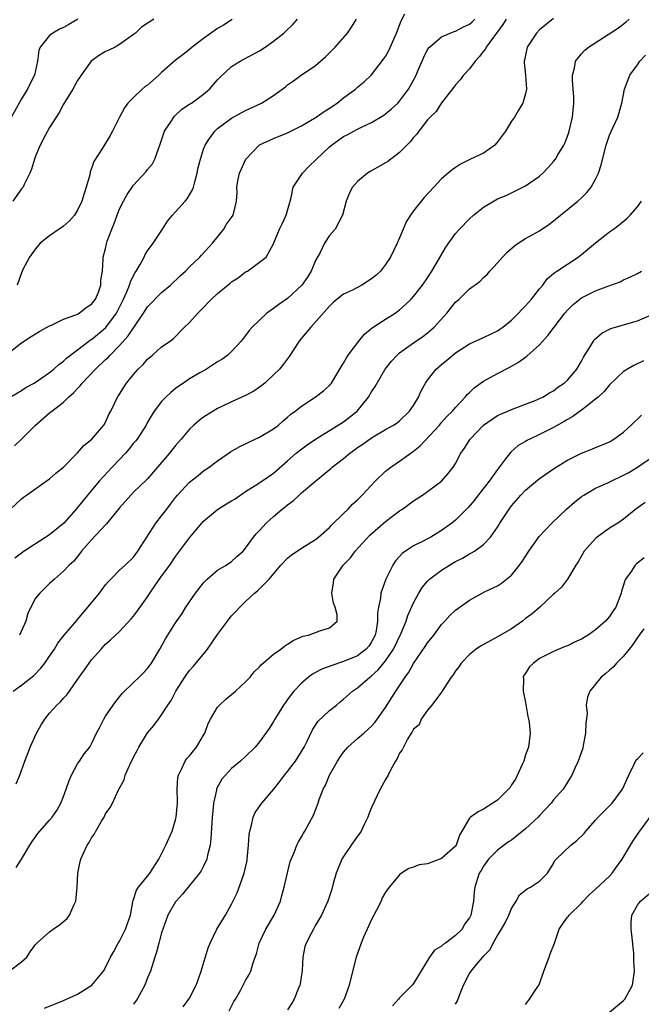
# Model space of a CAD drawing. Units: inches. Extents: x 2562000 to 2565000, y 1539000 to 1542000.
# Drawn here: x 2563811 to 2563900, y 1540034 to 1540175 of the extents above; entities that cross this region are included whole.
import ezdxf

# ---------------------------------------------------------------- set-up
doc = ezdxf.new("R2010")
doc.units = ezdxf.units.IN
doc.header["$MEASUREMENT"] = 0
doc.layers.add('LD25621539_2ft', color=93, linetype='Continuous')

msp = doc.modelspace()

# ---------------------------------------------------------------- linework, layer by layer
at = {"layer": 'LD25621539_2ft'}
for points, elevation in [([(2563819.03, 1540175), (2563817.77, 1540174.23), (2563817, 1540173.79), (2563816.44, 1540173.56), (2563815.45, 1540173), (2563815, 1540172.63), (2563813.65, 1540171), (2563813.48, 1540170.52), (2563813.27, 1540169), (2563812.83, 1540167), (2563812.22, 1540165.78), (2563811.85, 1540165), (2563811, 1540163.6), (2563809, 1540159.99)], 8150), ([(2563809, 1540127.19), (2563811, 1540128.76), (2563812.35, 1540129.65), (2563813, 1540130.04), (2563813.6, 1540130.4), (2563815, 1540131.17), (2563815.29, 1540131.29), (2563817, 1540132.12), (2563818.76, 1540132.76), (2563819, 1540132.86), (2563819.24, 1540133), (2563820.24, 1540133.77), (2563821, 1540134.26), (2563821.56, 1540135), (2563821.97, 1540135.97), (2563822.33, 1540137), (2563822.3, 1540137.7), (2563822.56, 1540139), (2563822.68, 1540140.68), (2563822.65, 1540141), (2563823, 1540142.24), (2563823.13, 1540142.87), (2563823.25, 1540143.25), (2563823.9, 1540145), (2563824.22, 1540145.78), (2563824.64, 1540147), (2563825, 1540147.9), (2563825.54, 1540149), (2563826.07, 1540149.93), (2563826.79, 1540151), (2563827, 1540151.27), (2563828.8, 1540153.2), (2563829, 1540153.51), (2563829.7, 1540154.3), (2563830.04, 1540155), (2563830.59, 1540156.59), (2563830.77, 1540157), (2563831.32, 1540158.68), (2563831.44, 1540159), (2563832.33, 1540160.33), (2563832.74, 1540161), (2563832.86, 1540161.14), (2563833.89, 1540162.11), (2563835, 1540162.82), (2563835.26, 1540163), (2563837, 1540164.29), (2563837.83, 1540165), (2563839, 1540166.31), (2563839.34, 1540166.66), (2563841, 1540168.21), (2563842.23, 1540169), (2563845, 1540170.48), (2563845.8, 1540171), (2563847, 1540171.84), (2563848.45, 1540173), (2563848.74, 1540173.26), (2563849.76, 1540174.24), (2563850.42, 1540175)], 8144), ([(2563809.39, 1540121), (2563811, 1540121.95), (2563811.63, 1540122.37), (2563812.79, 1540123), (2563813.4, 1540123.4), (2563815, 1540124.51), (2563815.61, 1540125), (2563816.34, 1540125.66), (2563817, 1540126.11), (2563817.43, 1540126.57), (2563819, 1540127.75), (2563820.63, 1540129), (2563820.84, 1540129.16), (2563821, 1540129.24), (2563823.05, 1540130.95), (2563824.57, 1540133), (2563824.72, 1540133.28), (2563825.57, 1540135), (2563826.03, 1540136.03), (2563826.43, 1540137), (2563826.56, 1540137.44), (2563827, 1540138.36), (2563827.22, 1540138.78), (2563827.38, 1540139), (2563827.92, 1540139.92), (2563828.5, 1540141), (2563828.65, 1540141.35), (2563829, 1540141.88), (2563829.8, 1540143), (2563831.14, 1540145), (2563831.87, 1540146.13), (2563832.56, 1540147), (2563833, 1540147.46), (2563834.38, 1540149), (2563834.67, 1540149.33), (2563835, 1540149.88), (2563835.41, 1540150.59), (2563835.55, 1540151), (2563835.74, 1540151.74), (2563836.09, 1540153), (2563836.23, 1540153.77), (2563836.55, 1540155), (2563837, 1540156.43), (2563837.22, 1540157), (2563837.77, 1540157.77), (2563838.61, 1540159), (2563839, 1540159.34), (2563841, 1540160.85), (2563842.38, 1540161.62), (2563843, 1540161.95), (2563845.26, 1540163), (2563847, 1540164.1), (2563848.69, 1540165.31), (2563849, 1540165.58), (2563849.84, 1540166.16), (2563850.96, 1540167), (2563853, 1540168.35), (2563854.42, 1540169.58), (2563855.82, 1540171), (2563857.56, 1540173), (2563858.16, 1540173.84), (2563858.86, 1540175)], 8142), ([(2563809.42, 1540105), (2563811, 1540106.46), (2563811.29, 1540106.71), (2563811.68, 1540107), (2563814.5, 1540109), (2563815, 1540109.33), (2563815.88, 1540110.12), (2563817, 1540111), (2563819, 1540113.01), (2563819.91, 1540114.09), (2563821.04, 1540115), (2563822.76, 1540117), (2563823, 1540117.41), (2563823.47, 1540118.53), (2563823.74, 1540119), (2563824.69, 1540121), (2563824.83, 1540121.17), (2563825.59, 1540122.41), (2563825.99, 1540123), (2563827, 1540124.24), (2563827.68, 1540125), (2563828.36, 1540125.64), (2563829, 1540126.42), (2563829.71, 1540127), (2563831, 1540128.16), (2563832.21, 1540129), (2563832.67, 1540129.33), (2563834.27, 1540131), (2563835, 1540131.65), (2563836.17, 1540133), (2563836.61, 1540133.39), (2563838.15, 1540135), (2563839, 1540135.81), (2563840.77, 1540137.23), (2563841, 1540137.45), (2563841.96, 1540138.04), (2563843, 1540138.87), (2563843.26, 1540139), (2563845, 1540140.28), (2563845.95, 1540141), (2563847, 1540142.91), (2563847.03, 1540143.03), (2563847.85, 1540145), (2563848.25, 1540145.75), (2563848.79, 1540147), (2563849.36, 1540149), (2563849.52, 1540149.52), (2563849.82, 1540151), (2563851.15, 1540153), (2563852.06, 1540153.94), (2563853.14, 1540155), (2563855, 1540156.76), (2563855.28, 1540157), (2563857, 1540158.2), (2563857.53, 1540158.47), (2563858.45, 1540159), (2563859, 1540159.28), (2563859.56, 1540159.56), (2563861, 1540160.21), (2563862.74, 1540161.26), (2563863, 1540161.44), (2563863.85, 1540162.15), (2563864.74, 1540163), (2563865, 1540163.29), (2563866.3, 1540165), (2563867, 1540166.26), (2563867.39, 1540167), (2563867.68, 1540167.68), (2563868.45, 1540169.55), (2563869, 1540170.63), (2563869.28, 1540171), (2563871, 1540172.47), (2563872.23, 1540173), (2563872.79, 1540173.21), (2563873, 1540173.25), (2563874.13, 1540173.87), (2563875, 1540174.25), (2563875.39, 1540174.61), (2563875.76, 1540175)], 8138), ([(2563829.88, 1540175), (2563828.15, 1540173.85), (2563827.27, 1540173), (2563827, 1540172.78), (2563825, 1540171.35), (2563824.38, 1540171), (2563823.45, 1540170.55), (2563823, 1540170.38), (2563822.15, 1540169.85), (2563820.96, 1540169), (2563819.51, 1540167), (2563819, 1540166.23), (2563818.32, 1540165), (2563817, 1540162.84), (2563816.36, 1540161.64), (2563815.92, 1540161), (2563815, 1540159.5), (2563814.36, 1540158.36), (2563813.66, 1540157), (2563813, 1540155.43), (2563812.84, 1540155), (2563812.43, 1540153.57), (2563812.2, 1540153), (2563811.37, 1540151.37), (2563811.22, 1540151), (2563811.13, 1540150.87), (2563811, 1540150.73), (2563809.75, 1540149)], 8148), ([(2563809.82, 1540079), (2563811, 1540079.86), (2563812.77, 1540081.23), (2563813.74, 1540082.26), (2563814.33, 1540083), (2563815, 1540083.98), (2563815.68, 1540085), (2563816.17, 1540085.83), (2563817.1, 1540087), (2563818.9, 1540089.1), (2563819, 1540089.21), (2563821, 1540091.59), (2563822.14, 1540093), (2563823, 1540094.16), (2563823.39, 1540094.61), (2563823.77, 1540095), (2563825, 1540096.26), (2563825.81, 1540097), (2563827, 1540098.14), (2563827.63, 1540099), (2563830.19, 1540103), (2563831, 1540104.02), (2563831.73, 1540105), (2563832.3, 1540105.7), (2563833, 1540106.65), (2563833.29, 1540107), (2563835, 1540108.86), (2563836.21, 1540109.79), (2563837, 1540110.44), (2563837.8, 1540111), (2563839, 1540111.89), (2563840.84, 1540113.16), (2563842.09, 1540113.91), (2563843, 1540114.3), (2563843.46, 1540114.54), (2563845, 1540115.25), (2563847, 1540116.48), (2563847.7, 1540117), (2563848.38, 1540117.62), (2563849, 1540118.12), (2563849.46, 1540118.54), (2563850.1, 1540119), (2563851, 1540119.72), (2563852.96, 1540121), (2563854.13, 1540121.87), (2563855, 1540122.67), (2563855.16, 1540122.84), (2563855.28, 1540123), (2563856.67, 1540125.33), (2563857, 1540125.83), (2563857.41, 1540126.59), (2563857.68, 1540127), (2563859.18, 1540129), (2563860, 1540130), (2563861.09, 1540130.91), (2563863, 1540132.12), (2563864.36, 1540133), (2563865, 1540133.46), (2563865.82, 1540134.18), (2563866.68, 1540135), (2563867, 1540135.34), (2563868.29, 1540137), (2563869, 1540138.05), (2563869.63, 1540139), (2563870.58, 1540140.58), (2563871.61, 1540142.39), (2563873, 1540144.35), (2563873.55, 1540145), (2563875, 1540146.48), (2563875.57, 1540147), (2563877, 1540148.12), (2563879, 1540149.32), (2563880.22, 1540149.78), (2563881, 1540150.19), (2563881.56, 1540150.44), (2563883, 1540151.17), (2563885, 1540152.57), (2563885.47, 1540153), (2563886.23, 1540153.77), (2563887, 1540154.65), (2563887.27, 1540155), (2563887.61, 1540155.61), (2563888.45, 1540157), (2563888.64, 1540157.36), (2563889, 1540158.27), (2563889.19, 1540158.81), (2563889.7, 1540161), (2563889.91, 1540163), (2563889.89, 1540163.89), (2563889.82, 1540165), (2563889.71, 1540166.29), (2563889.71, 1540167), (2563890, 1540168), (2563890.16, 1540169), (2563891, 1540170.05), (2563891.47, 1540170.53), (2563892.01, 1540171), (2563896.26, 1540173.74), (2563897.38, 1540174.62), (2563897.8, 1540175)], 8132), ([(2563809.99, 1540114.01), (2563811.01, 1540114.99), (2563813.01, 1540117), (2563815, 1540118.73), (2563815.15, 1540118.85), (2563815.3, 1540119), (2563817, 1540120.28), (2563817.72, 1540121), (2563818.41, 1540121.59), (2563819, 1540122.24), (2563819.39, 1540122.61), (2563819.67, 1540123), (2563821.58, 1540125), (2563823, 1540126.35), (2563823.35, 1540126.65), (2563823.64, 1540127), (2563825, 1540128.34), (2563826.25, 1540129.75), (2563827, 1540130.9), (2563827.05, 1540130.95), (2563828.42, 1540133), (2563828.64, 1540133.36), (2563829, 1540133.88), (2563831, 1540135.95), (2563832.28, 1540137), (2563833.68, 1540138.32), (2563834.42, 1540139), (2563835, 1540139.59), (2563836.46, 1540141), (2563836.71, 1540141.29), (2563838.29, 1540143), (2563839.89, 1540145), (2563840.3, 1540145.7), (2563841, 1540146.67), (2563841.21, 1540147), (2563841.71, 1540149), (2563841.78, 1540150.22), (2563841.75, 1540151), (2563841.88, 1540151.88), (2563842.12, 1540153), (2563843.03, 1540155), (2563844.99, 1540157.01), (2563847, 1540157.94), (2563849, 1540158.76), (2563849.46, 1540159), (2563851, 1540159.73), (2563853.09, 1540161), (2563854.21, 1540161.79), (2563855, 1540162.28), (2563856.07, 1540163), (2563857, 1540163.76), (2563858.69, 1540165), (2563859, 1540165.27), (2563859.95, 1540166.05), (2563861, 1540167.04), (2563862.73, 1540169.27), (2563863, 1540169.67), (2563863.49, 1540170.51), (2563864.58, 1540173), (2563865.24, 1540174.76), (2563865.74, 1540175.74)], 8140), ([(2563880.24, 1540175), (2563879.77, 1540174.23), (2563878.87, 1540173), (2563878.42, 1540172.42), (2563877.37, 1540171), (2563877.26, 1540170.74), (2563877, 1540170.42), (2563876.4, 1540169.6), (2563875.8, 1540169), (2563875, 1540167.89), (2563874.15, 1540167), (2563873.68, 1540166.32), (2563873, 1540165.61), (2563872.74, 1540165.26), (2563871, 1540163.05), (2563870.21, 1540161.79), (2563869.37, 1540161), (2563869, 1540160.59), (2563867.78, 1540159), (2563867.46, 1540158.54), (2563867, 1540158.06), (2563866.54, 1540157.46), (2563865, 1540155.93), (2563863.33, 1540154.67), (2563863, 1540154.46), (2563860.78, 1540153.22), (2563860.43, 1540153), (2563859, 1540151.79), (2563858.27, 1540151), (2563857.84, 1540150.16), (2563857.36, 1540149), (2563856.87, 1540147), (2563855.79, 1540145), (2563855, 1540144.1), (2563854.3, 1540143), (2563853.66, 1540141.66), (2563853, 1540140.49), (2563852.38, 1540139), (2563851.87, 1540138.13), (2563851.05, 1540137), (2563849, 1540135.1), (2563847.77, 1540134.23), (2563847, 1540133.65), (2563846.05, 1540133), (2563843.94, 1540131), (2563843.51, 1540130.49), (2563843, 1540129.78), (2563842.64, 1540129.36), (2563842.37, 1540129), (2563841, 1540127.51), (2563840.46, 1540127), (2563839.62, 1540126.38), (2563839, 1540126.01), (2563837.4, 1540125), (2563836.46, 1540124.46), (2563835, 1540123.58), (2563834.12, 1540123), (2563833.46, 1540122.54), (2563833, 1540122.2), (2563832.33, 1540121.67), (2563831.63, 1540121), (2563831, 1540120.37), (2563829.96, 1540119), (2563829, 1540117.43), (2563828.78, 1540117), (2563827.5, 1540115), (2563827.29, 1540114.71), (2563827, 1540114.39), (2563826.38, 1540113.62), (2563825.83, 1540113), (2563825, 1540112.1), (2563823.92, 1540111), (2563822.1, 1540109), (2563819.78, 1540106.22), (2563818.8, 1540105), (2563817.03, 1540103), (2563815, 1540101.32), (2563811.38, 1540099), (2563810.02, 1540097.98)], 8136), ([(2563841.09, 1540174.91), (2563839.86, 1540174.14), (2563839, 1540173.64), (2563837, 1540172.24), (2563835.39, 1540171), (2563835, 1540170.64), (2563834.09, 1540169.91), (2563832.94, 1540169.06), (2563831, 1540167.36), (2563830.62, 1540167), (2563829, 1540165.57), (2563828.66, 1540165.34), (2563828.24, 1540165), (2563827, 1540163.81), (2563826.2, 1540163), (2563825.7, 1540162.3), (2563825.01, 1540161), (2563823.99, 1540159), (2563823.64, 1540158.36), (2563822.57, 1540156.57), (2563821.34, 1540154.66), (2563821, 1540153.64), (2563820.82, 1540153.18), (2563820.74, 1540152.74), (2563820.25, 1540151), (2563819.93, 1540150.07), (2563819.62, 1540149), (2563819, 1540147.68), (2563818.57, 1540147), (2563817.84, 1540146.16), (2563817, 1540145.42), (2563816.36, 1540145), (2563815, 1540144.05), (2563813.67, 1540143), (2563813, 1540142.17), (2563812.14, 1540141), (2563811.2, 1540139.2), (2563811.1, 1540139), (2563811, 1540138.74), (2563810.39, 1540137)], 8146), ([(2563887, 1540175.07), (2563885, 1540173.44), (2563884.58, 1540173), (2563883.25, 1540171), (2563883, 1540169.85), (2563882.86, 1540169.14), (2563882.81, 1540169), (2563882.79, 1540168.79), (2563882.98, 1540167), (2563883.13, 1540165), (2563883, 1540164.38), (2563882.62, 1540163), (2563882, 1540162), (2563881.42, 1540161), (2563881, 1540160.42), (2563880.13, 1540159), (2563879, 1540157.44), (2563878.63, 1540157), (2563877, 1540155.84), (2563875.06, 1540154.94), (2563873.72, 1540154.28), (2563873, 1540153.81), (2563872.53, 1540153.47), (2563871.95, 1540153), (2563871, 1540152.18), (2563869.88, 1540151), (2563868.5, 1540149.5), (2563867, 1540147.6), (2563866.58, 1540147), (2563865.97, 1540146.03), (2563865.52, 1540145), (2563865, 1540143.73), (2563864.68, 1540143), (2563863.72, 1540141), (2563863, 1540139.93), (2563862.28, 1540139), (2563861.62, 1540138.38), (2563861, 1540137.87), (2563859.63, 1540137), (2563858.27, 1540136.27), (2563857, 1540135.68), (2563856.11, 1540135), (2563855.5, 1540134.5), (2563855, 1540133.97), (2563852.33, 1540131), (2563851, 1540129.4), (2563850.68, 1540129), (2563849.21, 1540126.79), (2563848.36, 1540125.64), (2563847.84, 1540125), (2563847, 1540124.18), (2563845.74, 1540123), (2563845.34, 1540122.66), (2563845, 1540122.4), (2563844.16, 1540121.84), (2563843, 1540121.2), (2563841, 1540120.31), (2563839.7, 1540119.7), (2563839, 1540119.36), (2563838.37, 1540119), (2563837, 1540118.11), (2563836.36, 1540117.64), (2563835.61, 1540117), (2563835, 1540116.41), (2563833.82, 1540115), (2563833, 1540114.07), (2563832.13, 1540113), (2563829, 1540109.32), (2563828.85, 1540109.15), (2563827, 1540107.4), (2563826.61, 1540107), (2563825, 1540105.18), (2563824.17, 1540104.17), (2563823.13, 1540102.87), (2563823, 1540102.75), (2563821, 1540100.6), (2563819.57, 1540099), (2563819.34, 1540098.66), (2563818.45, 1540097.55), (2563817.8, 1540097), (2563817, 1540096.13), (2563815.7, 1540095), (2563815, 1540094.37), (2563813.59, 1540093), (2563813, 1540092.27), (2563812.34, 1540091), (2563811.91, 1540090.09), (2563811.6, 1540089), (2563811, 1540087.62), (2563810.7, 1540087)], 8134), ([(2563810.23, 1540065.77), (2563810.76, 1540067), (2563811, 1540067.66), (2563811.45, 1540069), (2563811.91, 1540070.09), (2563812.21, 1540071), (2563813.13, 1540073), (2563813.81, 1540074.19), (2563814.32, 1540075), (2563815, 1540075.82), (2563816.06, 1540077), (2563816.55, 1540077.45), (2563817, 1540077.99), (2563817.49, 1540078.51), (2563819.23, 1540081), (2563819.98, 1540082.02), (2563820.66, 1540083), (2563821, 1540083.45), (2563822.37, 1540085), (2563823, 1540085.68), (2563823.7, 1540086.3), (2563825, 1540087.52), (2563826.68, 1540089.32), (2563827, 1540089.69), (2563827.56, 1540090.44), (2563829, 1540092.47), (2563829.33, 1540093), (2563830.05, 1540094.05), (2563831, 1540095.4), (2563832.18, 1540097), (2563833, 1540098.2), (2563835, 1540100.89), (2563835.96, 1540102.04), (2563836.73, 1540103), (2563837, 1540103.29), (2563839, 1540104.93), (2563840.27, 1540105.73), (2563841, 1540106.15), (2563841.52, 1540106.48), (2563843, 1540107.5), (2563844.36, 1540108.36), (2563845.34, 1540109), (2563847, 1540110.14), (2563849, 1540111.89), (2563850.25, 1540113), (2563850.66, 1540113.34), (2563851.81, 1540114.19), (2563853.01, 1540115), (2563857, 1540117.45), (2563857.87, 1540118.13), (2563858.93, 1540119), (2563860.57, 1540121), (2563861, 1540121.74), (2563861.5, 1540122.5), (2563862.96, 1540125), (2563863.86, 1540126.14), (2563864.65, 1540127), (2563865, 1540127.3), (2563867, 1540128.74), (2563868.35, 1540129.65), (2563869, 1540130.16), (2563869.96, 1540131), (2563871.76, 1540133), (2563873, 1540134.55), (2563873.51, 1540135), (2563875, 1540136.45), (2563876.48, 1540137.52), (2563877, 1540138.08), (2563877.5, 1540138.5), (2563877.9, 1540139), (2563879, 1540140.15), (2563879.71, 1540141), (2563880.35, 1540141.65), (2563881.41, 1540142.59), (2563881.94, 1540143), (2563883, 1540143.63), (2563885, 1540144.76), (2563886.35, 1540145.65), (2563887, 1540146.18), (2563887.47, 1540146.53), (2563888.01, 1540147), (2563890.48, 1540149), (2563891, 1540149.47), (2563891.78, 1540150.22), (2563892.39, 1540151), (2563893, 1540152.12), (2563893.44, 1540153), (2563893.81, 1540154.19), (2563894.51, 1540157), (2563895, 1540158.41), (2563895.48, 1540159.48), (2563896.2, 1540161), (2563896.78, 1540163), (2563897.14, 1540165), (2563897.89, 1540167), (2563899, 1540168.45), (2563899.35, 1540169), (2563900.16, 1540169.84)], 8130), ([(2563810.21, 1540053.79), (2563810.98, 1540055), (2563812.19, 1540057), (2563812.49, 1540057.51), (2563813.34, 1540058.65), (2563813.63, 1540059), (2563815, 1540060.55), (2563815.36, 1540061), (2563816.04, 1540061.96), (2563816.62, 1540063), (2563817, 1540063.94), (2563817.39, 1540065), (2563817.78, 1540066.22), (2563818.14, 1540067), (2563819, 1540068.61), (2563819.28, 1540069), (2563819.96, 1540070.04), (2563820.75, 1540071), (2563821, 1540071.45), (2563821.71, 1540073), (2563822.17, 1540073.83), (2563822.73, 1540075), (2563823, 1540075.42), (2563824.08, 1540077), (2563824.47, 1540077.53), (2563825.37, 1540078.63), (2563827, 1540080.2), (2563827.79, 1540081), (2563828.41, 1540081.59), (2563829, 1540082.21), (2563829.56, 1540083), (2563830.74, 1540085), (2563831.55, 1540086.45), (2563833, 1540088.74), (2563833.93, 1540090.07), (2563834.49, 1540091), (2563835.86, 1540093), (2563837, 1540094.45), (2563837.52, 1540095), (2563839, 1540096.26), (2563840.24, 1540097), (2563841, 1540097.52), (2563841.77, 1540098.23), (2563842.67, 1540099), (2563843, 1540099.39), (2563844.13, 1540101), (2563844.52, 1540101.48), (2563845, 1540101.95), (2563845.95, 1540103), (2563847, 1540103.94), (2563848.22, 1540105), (2563848.67, 1540105.33), (2563849, 1540105.6), (2563849.81, 1540106.19), (2563850.66, 1540107), (2563851, 1540107.3), (2563853.03, 1540109.03), (2563855.19, 1540110.81), (2563855.38, 1540111), (2563857, 1540112.24), (2563857.91, 1540113), (2563858.56, 1540113.44), (2563859, 1540113.78), (2563859.74, 1540114.26), (2563861, 1540115.19), (2563863, 1540116.37), (2563864.15, 1540117), (2563864.67, 1540117.33), (2563865, 1540117.6), (2563866.42, 1540119), (2563867, 1540119.81), (2563867.69, 1540121), (2563868.1, 1540121.9), (2563868.72, 1540123), (2563869, 1540123.4), (2563870.25, 1540125), (2563871, 1540125.65), (2563871.75, 1540126.25), (2563872.62, 1540127), (2563873, 1540127.31), (2563875, 1540128.62), (2563877, 1540129.51), (2563878, 1540130), (2563879, 1540130.47), (2563879.32, 1540130.68), (2563879.74, 1540131), (2563881, 1540131.99), (2563882.01, 1540133), (2563882.48, 1540133.52), (2563883, 1540134.02), (2563883.86, 1540135), (2563885, 1540136.44), (2563885.47, 1540137), (2563886.1, 1540137.9), (2563887, 1540138.64), (2563887.19, 1540138.81), (2563887.49, 1540139), (2563890.54, 1540141), (2563891, 1540141.37), (2563893, 1540143.05), (2563895, 1540144.6), (2563895.59, 1540145), (2563896.4, 1540145.6), (2563897.48, 1540146.52), (2563897.95, 1540147), (2563899, 1540148.18), (2563899.56, 1540149)], 8128), ([(2563809.23, 1540039), (2563811, 1540040.3), (2563811.76, 1540041), (2563812.25, 1540041.75), (2563813, 1540042.81), (2563813.18, 1540043), (2563815, 1540044.62), (2563815.51, 1540045), (2563816.41, 1540045.59), (2563817.51, 1540046.49), (2563817.87, 1540047), (2563818.52, 1540048.52), (2563818.77, 1540049), (2563818.95, 1540051), (2563819.04, 1540053), (2563819.37, 1540054.63), (2563819.46, 1540055), (2563819.83, 1540055.83), (2563820.38, 1540057), (2563820.64, 1540057.36), (2563821, 1540058.05), (2563821.41, 1540058.59), (2563821.61, 1540059), (2563822.41, 1540060.41), (2563822.78, 1540061), (2563823, 1540061.45), (2563823.64, 1540062.36), (2563823.97, 1540063), (2563824.87, 1540064.87), (2563825.66, 1540066.34), (2563825.82, 1540067), (2563826.46, 1540068.46), (2563827, 1540069.54), (2563827.51, 1540070.49), (2563827.77, 1540071), (2563828.99, 1540073.01), (2563829.9, 1540074.1), (2563830.55, 1540075), (2563831, 1540075.59), (2563831.91, 1540077), (2563832.35, 1540077.65), (2563833.04, 1540079), (2563834.32, 1540081), (2563834.59, 1540081.41), (2563835, 1540081.94), (2563835.5, 1540082.5), (2563837, 1540084.29), (2563837.56, 1540085), (2563839, 1540087.09), (2563840.43, 1540089), (2563840.66, 1540089.34), (2563841, 1540089.75), (2563841.62, 1540090.38), (2563842.19, 1540091), (2563843, 1540091.79), (2563844.29, 1540093), (2563844.7, 1540093.3), (2563846.37, 1540095), (2563848.05, 1540097), (2563849, 1540097.99), (2563849.55, 1540098.45), (2563850.36, 1540099), (2563851, 1540099.42), (2563853, 1540100.66), (2563853.43, 1540101), (2563855, 1540102.38), (2563855.29, 1540102.71), (2563857, 1540104.35), (2563857.65, 1540105), (2563858.3, 1540105.7), (2563859, 1540106.33), (2563859.65, 1540107), (2563861.51, 1540109), (2563863, 1540110.39), (2563863.74, 1540111), (2563865, 1540111.82), (2563867, 1540113.28), (2563867.96, 1540114.04), (2563870.69, 1540117), (2563871, 1540117.38), (2563871.78, 1540118.22), (2563872.58, 1540119), (2563873, 1540119.5), (2563874.4, 1540121), (2563874.66, 1540121.34), (2563875, 1540121.65), (2563875.68, 1540122.32), (2563877, 1540123.25), (2563879, 1540124.35), (2563880.74, 1540125.26), (2563882.01, 1540125.99), (2563883, 1540126.72), (2563883.17, 1540126.83), (2563885, 1540128.48), (2563886.21, 1540129.79), (2563887.09, 1540131), (2563888.62, 1540133), (2563889, 1540133.43), (2563889.79, 1540134.21), (2563890.76, 1540135), (2563891, 1540135.17), (2563893, 1540136.17), (2563894.88, 1540136.88), (2563896.52, 1540137.48), (2563897, 1540137.73), (2563897.89, 1540138.11), (2563899, 1540138.65), (2563899.58, 1540139)], 8126), ([(2563814.28, 1540033.72), (2563817, 1540034.78), (2563819, 1540035.7), (2563821.02, 1540037), (2563822.72, 1540039), (2563823, 1540039.49), (2563823.72, 1540041), (2563824.19, 1540041.81), (2563824.82, 1540043), (2563825, 1540043.28), (2563825.87, 1540045), (2563826.56, 1540047), (2563826.91, 1540048.91), (2563826.93, 1540049.07), (2563827, 1540049.23), (2563827.42, 1540050.58), (2563827.71, 1540051), (2563829, 1540052.56), (2563829.34, 1540053), (2563830.6, 1540055), (2563831, 1540055.75), (2563831.63, 1540057), (2563832.52, 1540059), (2563833, 1540060.62), (2563833.09, 1540061), (2563833.26, 1540063), (2563833.27, 1540063.27), (2563833.24, 1540065), (2563833.34, 1540066.66), (2563833.4, 1540067), (2563833.86, 1540067.86), (2563834.35, 1540069), (2563834.62, 1540069.38), (2563835, 1540069.77), (2563835.54, 1540070.46), (2563836, 1540071), (2563837, 1540072.72), (2563837.16, 1540073), (2563837.65, 1540074.35), (2563837.99, 1540075), (2563839, 1540076.69), (2563839.28, 1540077), (2563840.17, 1540077.83), (2563841.58, 1540079), (2563843, 1540080.31), (2563843.66, 1540081), (2563844.24, 1540081.76), (2563845, 1540082.46), (2563845.24, 1540082.76), (2563847, 1540084.28), (2563848.03, 1540085), (2563848.57, 1540085.43), (2563849, 1540085.68), (2563849.8, 1540086.2), (2563851.18, 1540086.82), (2563852.01, 1540087), (2563853.61, 1540087.61), (2563855, 1540088.01), (2563856.08, 1540089), (2563856.11, 1540089.89), (2563855.8, 1540091), (2563855.56, 1540091.56), (2563855.31, 1540093), (2563855.56, 1540094.44), (2563855.59, 1540095), (2563856.94, 1540097), (2563857.97, 1540098.03), (2563858.68, 1540099), (2563860.74, 1540101.26), (2563863, 1540103.22), (2563865, 1540104.74), (2563865.4, 1540105), (2563867, 1540106.18), (2563868.27, 1540107), (2563871, 1540109), (2563871.94, 1540110.06), (2563872.67, 1540111), (2563873, 1540111.52), (2563873.74, 1540113), (2563874.28, 1540113.72), (2563875.08, 1540115), (2563877, 1540116.99), (2563879, 1540118.36), (2563879.43, 1540118.57), (2563880.48, 1540119), (2563881, 1540119.23), (2563883, 1540119.96), (2563884.61, 1540120.61), (2563885, 1540120.78), (2563885.45, 1540121), (2563886.41, 1540121.59), (2563887, 1540121.91), (2563887.61, 1540122.39), (2563888.54, 1540123), (2563889, 1540123.42), (2563890.32, 1540125), (2563891, 1540126.14), (2563891.29, 1540126.71), (2563892.26, 1540128.26), (2563892.69, 1540129), (2563892.82, 1540129.18), (2563893.88, 1540130.12), (2563895, 1540130.72), (2563895.19, 1540130.81), (2563897.47, 1540131.47), (2563899, 1540131.89), (2563901, 1540132.73)], 8124), ([(2563899.84, 1540126.16), (2563898.48, 1540125.52), (2563897.59, 1540125), (2563897, 1540124.63), (2563895, 1540122.75), (2563894.22, 1540121.78), (2563893.36, 1540121), (2563893, 1540120.69), (2563891.6, 1540119.6), (2563891, 1540119.11), (2563889.78, 1540118.22), (2563889, 1540117.8), (2563888.5, 1540117.5), (2563887, 1540116.65), (2563885, 1540115.63), (2563883.61, 1540115), (2563883.21, 1540114.79), (2563883, 1540114.65), (2563881.94, 1540114.06), (2563880.88, 1540113.12), (2563880.16, 1540112.16), (2563879, 1540110.67), (2563877.81, 1540109), (2563876.24, 1540107), (2563875.72, 1540106.28), (2563874.8, 1540105.2), (2563873, 1540103.42), (2563872.47, 1540103), (2563871, 1540101.92), (2563869.47, 1540101), (2563869, 1540100.74), (2563868.46, 1540100.46), (2563867, 1540099.74), (2563865.86, 1540099), (2563865.36, 1540098.64), (2563865, 1540098.23), (2563864.41, 1540097.59), (2563864.04, 1540097), (2563863.04, 1540094.96), (2563862.33, 1540093), (2563862.29, 1540092.29), (2563862, 1540091), (2563861.86, 1540090.14), (2563861.87, 1540089), (2563861.64, 1540087.64), (2563861.5, 1540087), (2563861, 1540086.04), (2563860.59, 1540085.41), (2563860.25, 1540085), (2563859, 1540084.01), (2563857, 1540083.2), (2563855.33, 1540082.67), (2563853.88, 1540082.12), (2563853, 1540081.64), (2563852.57, 1540081.43), (2563852, 1540081), (2563851, 1540080.12), (2563849.91, 1540079), (2563849.5, 1540078.5), (2563849, 1540077.78), (2563848.66, 1540077.34), (2563848.43, 1540077), (2563847.2, 1540075), (2563847, 1540074.63), (2563846.35, 1540073.65), (2563845, 1540071.73), (2563844.37, 1540071), (2563843, 1540069.67), (2563842.27, 1540069), (2563841, 1540067.94), (2563840.12, 1540067), (2563839.61, 1540066.39), (2563838.89, 1540065.11), (2563838.85, 1540065), (2563838.83, 1540064.83), (2563838.41, 1540063), (2563838.37, 1540062.37), (2563838.23, 1540061), (2563838.16, 1540060.16), (2563838.06, 1540057.94), (2563837.93, 1540057), (2563837.58, 1540055.58), (2563837.49, 1540055), (2563837, 1540053.97), (2563836.67, 1540053.33), (2563836.44, 1540053), (2563834.01, 1540049.99), (2563833.09, 1540049), (2563833, 1540048.88), (2563831.9, 1540047), (2563831.68, 1540046.32), (2563831.17, 1540045), (2563831, 1540044.44), (2563830.61, 1540043), (2563830.3, 1540041.7), (2563830.05, 1540041), (2563829.42, 1540039), (2563829, 1540038.05), (2563828.62, 1540037), (2563827.52, 1540035), (2563827, 1540034.25)], 8122), ([(2563834.11, 1540033.89), (2563835, 1540035.13), (2563835.94, 1540037), (2563836.23, 1540037.77), (2563836.68, 1540039), (2563837.67, 1540042.33), (2563837.94, 1540043), (2563838.92, 1540045), (2563840.15, 1540047), (2563841, 1540048.57), (2563841.81, 1540050.19), (2563842.69, 1540052.69), (2563842.82, 1540053), (2563843.22, 1540054.78), (2563843.25, 1540055), (2563843.43, 1540057), (2563843.5, 1540058.5), (2563843.59, 1540059), (2563843.86, 1540059.86), (2563844.09, 1540061), (2563844.37, 1540061.63), (2563845.34, 1540063), (2563847, 1540064.96), (2563847.91, 1540066.09), (2563848.57, 1540067), (2563849, 1540067.51), (2563850.13, 1540069), (2563851, 1540070.37), (2563851.37, 1540071), (2563851.75, 1540071.75), (2563852.56, 1540073.44), (2563853.35, 1540074.65), (2563855, 1540076.23), (2563855.99, 1540077), (2563856.54, 1540077.46), (2563857, 1540077.85), (2563858.26, 1540079), (2563859, 1540079.48), (2563860.74, 1540081), (2563861, 1540081.17), (2563861.97, 1540082.03), (2563863, 1540083.32), (2563864.13, 1540085), (2563865.18, 1540087.18), (2563865.94, 1540089), (2563866.19, 1540089.81), (2563867, 1540091.6), (2563867.74, 1540093), (2563868.22, 1540093.78), (2563869, 1540094.71), (2563869.28, 1540095), (2563871, 1540096.26), (2563872.16, 1540097), (2563873, 1540097.49), (2563874.01, 1540097.99), (2563875, 1540098.6), (2563875.27, 1540098.73), (2563875.71, 1540099), (2563877, 1540099.94), (2563878.01, 1540101), (2563879, 1540102.4), (2563879.23, 1540102.77), (2563879.35, 1540103), (2563880.64, 1540105), (2563881, 1540105.48), (2563882.34, 1540107), (2563883, 1540107.7), (2563885, 1540109.36), (2563887.15, 1540110.85), (2563889, 1540111.97), (2563891, 1540112.98), (2563892.45, 1540113.55), (2563893, 1540113.8), (2563893.87, 1540114.14), (2563895, 1540114.61), (2563895.63, 1540115), (2563897, 1540116), (2563898.08, 1540117), (2563898.55, 1540117.45), (2563899, 1540117.83), (2563899.59, 1540118.41)], 8120), ([(2563840.67, 1540033.33), (2563841.34, 1540034.66), (2563841.56, 1540035), (2563842.31, 1540036.31), (2563842.68, 1540037), (2563843, 1540037.64), (2563843.5, 1540038.5), (2563843.76, 1540039), (2563844.04, 1540040.04), (2563844.39, 1540041), (2563844.56, 1540041.44), (2563844.96, 1540043), (2563845.92, 1540045), (2563847.11, 1540047), (2563847.98, 1540049), (2563848.19, 1540049.81), (2563848.54, 1540051), (2563848.98, 1540053.02), (2563849.37, 1540054.63), (2563849.95, 1540055.95), (2563850.34, 1540057), (2563850.56, 1540057.44), (2563851, 1540058.18), (2563851.28, 1540058.72), (2563851.46, 1540059), (2563852.71, 1540061.29), (2563853.37, 1540063), (2563853.53, 1540063.53), (2563854.1, 1540065), (2563854.44, 1540065.56), (2563854.99, 1540067), (2563856.12, 1540069), (2563856.47, 1540069.53), (2563857, 1540070.29), (2563857.62, 1540071), (2563859, 1540072.2), (2563859.88, 1540073), (2563860.49, 1540073.51), (2563861, 1540073.99), (2563861.49, 1540074.51), (2563863, 1540076.63), (2563864.47, 1540079), (2563865.8, 1540081), (2563866.31, 1540081.69), (2563867, 1540082.95), (2563867.09, 1540083.09), (2563868.65, 1540085.35), (2563869, 1540085.9), (2563869.88, 1540087), (2563871, 1540088.52), (2563871.47, 1540089), (2563872.2, 1540089.8), (2563873, 1540090.54), (2563875, 1540091.99), (2563876.79, 1540093), (2563877.21, 1540093.21), (2563879, 1540094.04), (2563879.58, 1540094.42), (2563880.3, 1540095), (2563881, 1540095.55), (2563882.16, 1540097), (2563882.51, 1540097.49), (2563883.48, 1540099), (2563884.93, 1540101.07), (2563886.76, 1540103), (2563888.85, 1540105), (2563890, 1540106), (2563891, 1540106.8), (2563891.31, 1540107), (2563893, 1540107.96), (2563894.75, 1540108.75), (2563895.24, 1540109), (2563897, 1540109.83), (2563897.77, 1540110.23), (2563898.99, 1540111), (2563901, 1540112.35)], 8118), ([(2563900.08, 1540105.92), (2563898.78, 1540105), (2563897, 1540103.56), (2563896.17, 1540103), (2563895, 1540102.25), (2563893.25, 1540101), (2563893, 1540100.77), (2563891.38, 1540099), (2563890.52, 1540097.48), (2563890.19, 1540097), (2563889.02, 1540094.98), (2563888.16, 1540093.84), (2563887.21, 1540093), (2563887, 1540092.84), (2563885.03, 1540091), (2563883.96, 1540090.04), (2563883, 1540089.35), (2563882.55, 1540089), (2563881, 1540087.91), (2563879.43, 1540087), (2563879, 1540086.73), (2563876.59, 1540085.41), (2563875.97, 1540085), (2563875, 1540084.2), (2563873.8, 1540083), (2563873.51, 1540082.49), (2563873, 1540081.89), (2563872.66, 1540081.34), (2563872.38, 1540081), (2563871.21, 1540079.21), (2563871.1, 1540079), (2563871.08, 1540078.92), (2563871, 1540078.86), (2563869.63, 1540077), (2563869, 1540076.29), (2563868.09, 1540075), (2563867.81, 1540074.19), (2563867, 1540073.56), (2563866.82, 1540073.18), (2563866.68, 1540073), (2563866.15, 1540072.15), (2563865.56, 1540071), (2563865.39, 1540070.61), (2563865, 1540070.12), (2563864.65, 1540069.35), (2563864.43, 1540069), (2563863.71, 1540067.71), (2563863.36, 1540067), (2563863.25, 1540066.75), (2563863, 1540066.38), (2563862.24, 1540065), (2563861, 1540062.37), (2563860.61, 1540061.39), (2563860.49, 1540061), (2563859.95, 1540059.95), (2563859.5, 1540059), (2563859.31, 1540058.69), (2563859, 1540058.28), (2563858.1, 1540057), (2563857, 1540055.37), (2563856.77, 1540055), (2563855.95, 1540053), (2563855.52, 1540051.52), (2563855.32, 1540050.68), (2563854.77, 1540049), (2563853.86, 1540047), (2563853, 1540045.56), (2563852.69, 1540045), (2563852.39, 1540044.39), (2563851.65, 1540043), (2563851.48, 1540042.52), (2563851.19, 1540041), (2563851.09, 1540039.09), (2563850.81, 1540037.19), (2563850.77, 1540037), (2563850.58, 1540036.58), (2563849.94, 1540035), (2563849.6, 1540034.4), (2563849, 1540033.44)], 8116), ([(2563899.96, 1540098.04), (2563898.84, 1540097.16), (2563898.68, 1540097), (2563898.08, 1540096.08), (2563897.3, 1540095), (2563897.19, 1540094.81), (2563897, 1540094.15), (2563896.71, 1540093.29), (2563896.66, 1540093), (2563896.46, 1540092.46), (2563895.88, 1540091), (2563895.54, 1540090.46), (2563895, 1540089.67), (2563894.44, 1540089), (2563893, 1540087.73), (2563891.93, 1540087), (2563891.37, 1540086.63), (2563891, 1540086.42), (2563890.02, 1540085.98), (2563889, 1540085.47), (2563888.64, 1540085.36), (2563887, 1540084.65), (2563886.25, 1540084.25), (2563885, 1540083.64), (2563884.12, 1540083), (2563883.56, 1540082.44), (2563883, 1540081.55), (2563882.78, 1540081.22), (2563882.68, 1540081), (2563882.73, 1540080.73), (2563882.66, 1540079), (2563883, 1540077.35), (2563883.35, 1540075.35), (2563883.44, 1540075), (2563883.51, 1540074.49), (2563883.64, 1540073), (2563883.42, 1540071), (2563883, 1540069.91), (2563882.74, 1540069), (2563882.5, 1540068.5), (2563881.59, 1540066.41), (2563881, 1540065.59), (2563880.8, 1540065.2), (2563879, 1540063.4), (2563877, 1540062.15), (2563876.23, 1540061.77), (2563875.14, 1540061), (2563875, 1540060.84), (2563873.58, 1540058.42), (2563873.1, 1540057), (2563873, 1540056.86), (2563871, 1540055.06), (2563869, 1540054.32), (2563867.81, 1540054.19), (2563867, 1540053.83), (2563866.33, 1540053.67), (2563865.28, 1540053), (2563865, 1540052.76), (2563863.52, 1540051), (2563863, 1540050.28), (2563862.54, 1540049.46), (2563862.37, 1540049), (2563861.71, 1540047.71), (2563861, 1540046.37), (2563860.58, 1540045.42), (2563860.37, 1540045), (2563859.86, 1540043.86), (2563859.5, 1540043), (2563859, 1540041.5), (2563858.82, 1540041), (2563858.02, 1540037.98), (2563857.79, 1540037), (2563857.09, 1540035), (2563856.35, 1540033.65)], 8114), ([(2563899.9, 1540087.9), (2563899.25, 1540087), (2563899.15, 1540086.85), (2563899, 1540086.66), (2563898.35, 1540085.65), (2563897.79, 1540085), (2563897, 1540083.99), (2563895.99, 1540083), (2563895.56, 1540082.44), (2563895, 1540081.98), (2563894.49, 1540081.51), (2563893.8, 1540081), (2563893, 1540079.99), (2563892.17, 1540079), (2563891.85, 1540078.15), (2563891.67, 1540077), (2563891.81, 1540075.81), (2563891.6, 1540074.4), (2563891.59, 1540073), (2563891.24, 1540071.24), (2563891.18, 1540070.82), (2563890.54, 1540069), (2563890.1, 1540068.09), (2563889.63, 1540067), (2563889.4, 1540066.6), (2563889, 1540065.98), (2563888.63, 1540065.37), (2563888.36, 1540065), (2563887, 1540063.46), (2563886.66, 1540063), (2563885, 1540061.23), (2563884.82, 1540061), (2563883, 1540059.31), (2563881, 1540057.7), (2563880.56, 1540057.44), (2563879, 1540056.25), (2563877.71, 1540055), (2563877, 1540053.97), (2563876.65, 1540053.36), (2563876.39, 1540053), (2563875.76, 1540051), (2563875.66, 1540050.34), (2563875.56, 1540049), (2563875.24, 1540047.24), (2563875.18, 1540047), (2563875, 1540046.62), (2563874.3, 1540045.69), (2563873.93, 1540045), (2563873, 1540044.09), (2563871.56, 1540043), (2563871.21, 1540042.79), (2563871, 1540042.57), (2563870.01, 1540041.99), (2563869.3, 1540041), (2563867, 1540037.22), (2563866.82, 1540037), (2563865, 1540035.19), (2563864.86, 1540035), (2563863.99, 1540034.01)], 8112), ([(2563873, 1540034.25), (2563873.26, 1540034.74), (2563873.56, 1540035.56), (2563874.14, 1540037), (2563875, 1540038.64), (2563875.23, 1540039), (2563876.23, 1540040.23), (2563876.89, 1540041), (2563877, 1540041.13), (2563877.94, 1540042.06), (2563878.37, 1540043), (2563879, 1540044.07), (2563879.58, 1540045), (2563880.11, 1540045.89), (2563880.62, 1540047), (2563881, 1540047.94), (2563881.65, 1540049), (2563882.13, 1540049.87), (2563883.23, 1540050.77), (2563883.72, 1540051), (2563885, 1540051.82), (2563886.13, 1540053), (2563887, 1540054.37), (2563887.21, 1540054.79), (2563887.38, 1540055), (2563889.49, 1540057), (2563890.35, 1540057.65), (2563891.36, 1540058.64), (2563891.61, 1540059), (2563893, 1540060.56), (2563893.4, 1540061), (2563895.21, 1540062.79), (2563895.38, 1540063), (2563896.84, 1540065), (2563897.74, 1540067), (2563898.54, 1540068.54), (2563898.81, 1540069.19), (2563899, 1540069.33), (2563899.81, 1540070.19)], 8110), ([(2563883, 1540034.24), (2563883.58, 1540035), (2563884.64, 1540036.64), (2563884.95, 1540037.05), (2563885.6, 1540039), (2563886.37, 1540041), (2563886.53, 1540041.47), (2563887.14, 1540043), (2563887.81, 1540045), (2563888.29, 1540045.71), (2563889, 1540046.69), (2563889.14, 1540046.86), (2563889.23, 1540047), (2563891, 1540048.72), (2563891.24, 1540049), (2563892.1, 1540049.9), (2563893, 1540050.69), (2563895, 1540052.58), (2563895.4, 1540053), (2563896.04, 1540053.96), (2563896.83, 1540055), (2563897.98, 1540057), (2563898.38, 1540057.62), (2563899.19, 1540058.81), (2563899.31, 1540059), (2563901, 1540061.26)], 8108), ([(2563895, 1540033.11), (2563897, 1540034.78), (2563897.19, 1540035), (2563898.27, 1540037), (2563898.57, 1540039), (2563898.49, 1540040.49), (2563898.49, 1540041), (2563898.46, 1540041.54), (2563898.17, 1540044.17), (2563898.07, 1540045), (2563898.08, 1540045.92), (2563898.21, 1540047), (2563899, 1540048.43), (2563899.42, 1540049), (2563901, 1540050.33)], 8106)]:
    msp.add_lwpolyline(points, dxfattribs=dict(at, elevation=elevation))

doc.saveas('drawing.dxf')
